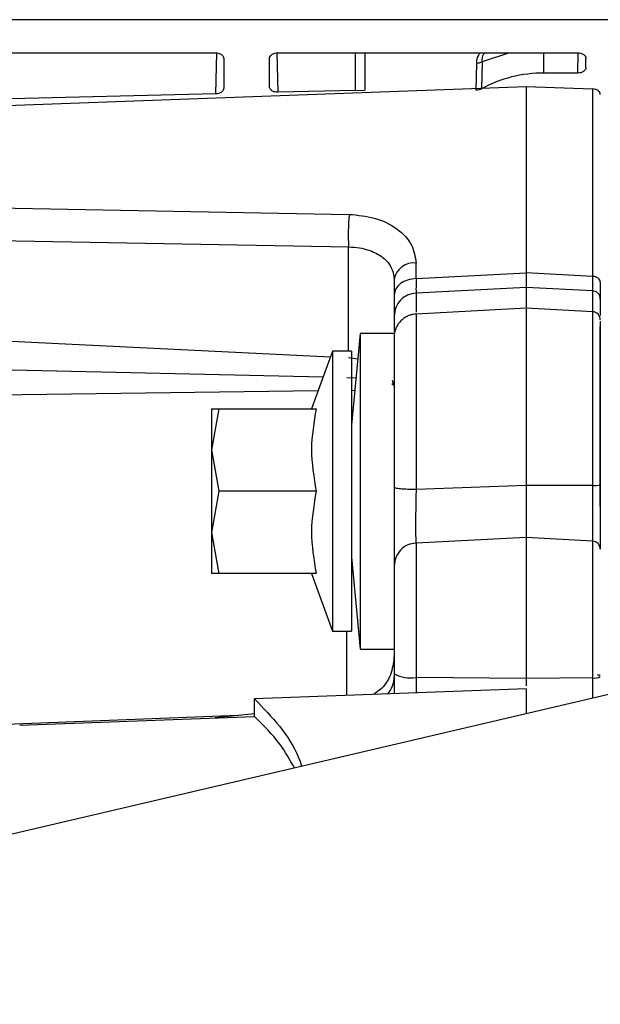
# Model space of a CAD drawing. Units: inches. Extents: x 0.2 to 16.7, y -11.6 to 10.7.
# Drawn here: x 2.6 to 2.6, y -9.9 to -9.8 of the extents above; entities that cross this region are included whole.
import ezdxf

# ---------------------------------------------------------------- set-up
doc = ezdxf.new("R2010")
doc.units = ezdxf.units.IN
doc.header["$MEASUREMENT"] = 0

msp = doc.modelspace()

# ---------------------------------------------------------------- linework, layer by layer
at = {"color": 7, "linetype": 'Continuous', "lineweight": 25}
for p, q in [((2.682027506700003, -9.847777376447139), (2.529761154600003, -9.847777376447139)), ((2.544168885900001, -9.851069222847139), (2.574077198200001, -9.851069222847139)), ((2.580258100100002, -9.851069222847139), (2.610109213100001, -9.851069222847139)), ((2.574897299800002, -9.85164913614714), (2.574897299800002, -9.85457989334714)), ((2.579438047400002, -9.854427264047139), (2.579438047400002, -9.85164913614714)), ((2.600003360900002, -9.85480512194714), (2.600065058000002, -9.85209357984714)), ((2.600585523100001, -9.851964759147139), (2.600522066000002, -9.85467439454714)), ((2.610929265800001, -9.85251739274714), (2.610929265800001, -9.85164913614714)), ((2.610109310800002, -9.85309730604714), (2.606752638500001, -9.85309730604714)), ((2.482788568300002, -9.858942003047138), (2.604972956800001, -9.85441562864714)), ((2.574105846700002, -9.85515941554714), (2.544197485600002, -9.85589806924714)), ((2.587985486400001, -9.85481665954714), (2.580286699800002, -9.85500678624714)), ((2.587985486400001, -9.85481661064714), (2.588920377800001, -9.85480507304714)), ((2.604972956800001, -9.85441562864714), (2.611577378300002, -9.85465645254714)), ((2.604973250200002, -9.854411717547139), (2.604973250200002, -9.872976129747139)), ((2.611577378300002, -9.85465645254714), (2.611577378300002, -9.87332040134714)), ((2.482788568300002, -9.86520518394714), (2.587374284600003, -9.86715177034714)), ((2.482728582300002, -9.868445795447139), (2.587314249700002, -9.870392479647139)), ((2.594025834400002, -9.87354509204714), (2.594025834400002, -9.871993278947139)), ((2.591849424000001, -9.87361505124714), (2.591849424000001, -9.87516681554714)), ((2.594025834400002, -9.87354509204714), (2.604972907900002, -9.87298062744714)), ((2.611577378300002, -9.87332040134714), (2.604973250200002, -9.872976129747139)), ((2.604972712400002, -9.874414815347139), (2.594025785500001, -9.87498270214714)), ((2.611577378300002, -9.87475781584714), (2.604972712400002, -9.87441525534714)), ((2.604972761300001, -9.87649814244714), (2.594025785500001, -9.87707184694714)), ((2.611617026700001, -9.87684637394714), (2.604972761300001, -9.87649814244714)), ((2.588479991800002, -9.87899648244714), (2.587602348600001, -9.88814182564714)), ((2.591850059500002, -9.87899648244714), (2.588479991800002, -9.87899648244714)), ((2.588479991800002, -9.87899648244714), (2.588479991800002, -9.91041050624714)), ((2.585715894800002, -9.88075993314714), (2.583626163400002, -9.88650137794714)), ((2.587602348600001, -9.88075993314714), (2.585715894800002, -9.88075993314714)), ((2.585715894800002, -9.88075993314714), (2.585715894800002, -9.908647055447139)), ((2.587602348600001, -9.88075993314714), (2.587602348600001, -9.908647055447139)), ((2.574391354600001, -9.88650137794714), (2.573658811900001, -9.89060247284714)), ((2.573658811900001, -9.88650137794714), (2.574391354600001, -9.88650137794714)), ((2.573658811900001, -9.88650137794714), (2.573658811900001, -9.89060247284714)), ((2.574391354600001, -9.88650137794714), (2.584088011400002, -9.88650137794714)), ((2.573658811900001, -9.89060247284714), (2.574391354600001, -9.89470351874714)), ((2.573658811900001, -9.89060247284714), (2.573658811900001, -9.89880456474714)), ((2.604972761300001, -9.894142183047139), (2.594025785500001, -9.89453617404714)), ((2.611577378300002, -9.894121552147139), (2.604972761300001, -9.894142183047139)), ((2.611577378300002, -9.894121552147139), (2.611577378300002, -9.89967081694714)), ((2.574391354600001, -9.89470351874714), (2.573658811900001, -9.89880456474714)), ((2.584088011400002, -9.89470351874714), (2.574391354600001, -9.89470351874714)), ((2.573658811900001, -9.89880456474714), (2.574391354600001, -9.90290561064714)), ((2.573658811900001, -9.89880456474714), (2.573658811900001, -9.90290561064714)), ((2.604972761300001, -9.899326789847139), (2.594025785500001, -9.89986021034714)), ((2.604972761300001, -9.899326789847139), (2.604972761300001, -9.913352361147139)), ((2.611577378300002, -9.89967081694714), (2.604972761300001, -9.899326789847139)), ((2.677950562700001, -9.89976766474714), (2.311222523600001, -9.985618739647139)), ((2.611577378300002, -9.89967081694714), (2.611577378300002, -9.91329521064714)), ((2.587602348600001, -9.901265162947139), (2.588479991800002, -9.91041050624714)), ((2.574391354600001, -9.90290561064714), (2.573658811900001, -9.90290561064714)), ((2.584088011400002, -9.90290561064714), (2.574391354600001, -9.90290561064714)), ((2.583626163400002, -9.90290561064714), (2.585715894800002, -9.908647055447139)), ((2.585715894800002, -9.908647055447139), (2.587602348600001, -9.908647055447139)), ((2.588479991800002, -9.91041050624714), (2.591850059500002, -9.91041050624714)), ((2.591849424000001, -9.91287912214714), (2.591849424000001, -9.91485968594714)), ((2.604972761300001, -9.913352361147139), (2.594025785500001, -9.913257664447139)), ((2.611577378300002, -9.91329521064714), (2.604972761300001, -9.913352361147139)), ((2.604972761300001, -9.913352361147139), (2.604972761300001, -9.91408627264714)), ((2.604972761300001, -9.91437339374714), (2.577945437900002, -9.91537496884714)), ((2.604972761300001, -9.91437339374714), (2.604972761300001, -9.91685178734714)), ((2.577945535700001, -9.91711490434714), (2.577945437900002, -9.91537496884714)), ((2.577945535700001, -9.91687207604714), (2.574026012100003, -9.91726015154714)), ((2.576310123500001, -9.91703399414714), (2.540817982400002, -9.91840369834714)), ((2.554590752200003, -9.91798037434714), (2.577945535700001, -9.91711490434714))]:
    msp.add_line(p, q, dxfattribs=at)
at = {"color": 8, "linetype": 'Continuous', "lineweight": 25}
for p, q in [((2.574105846700002, -9.855159953347139), (2.574208512200002, -9.85108696934714)), ((2.580187603200002, -9.85107914714714), (2.580286699800002, -9.85500678624714)), ((2.587985486400001, -9.85481665954714), (2.587989446400002, -9.851069222847139)), ((2.588920377800001, -9.851069222847139), (2.588920377800001, -9.85480512194714)), ((2.603309384900001, -9.851069222847139), (2.600585523100001, -9.851964759147139)), ((2.606752638500001, -9.85309730604714), (2.606752638500001, -9.851069222847139)), ((2.610109310800002, -9.85309730604714), (2.610160545800001, -9.85107616494714)), ((2.587314249700002, -9.88075993314714), (2.587314249700002, -9.870392479647139)), ((2.594025785500001, -9.87498270214714), (2.594025785500001, -9.87689413784714)), ((2.611577378300002, -9.87684427174714), (2.611577378300002, -9.894121552147139)), ((2.551453637300002, -9.879653492647138), (2.585506163900002, -9.881336179847139)), ((2.588233790200002, -9.88156219054714), (2.587314249700002, -9.88142549884714)), ((2.551361825000001, -9.88256425454714), (2.584782910100001, -9.88332324574714)), ((2.587150229400002, -9.883377022947139), (2.588056130000002, -9.88341329804714)), ((2.591849424000001, -9.88417742254714), (2.591692883600002, -9.88368927264714)), ((2.591628155400002, -9.88399208694714), (2.591849424000001, -9.88417742254714)), ((2.551378887100002, -9.88512218944714), (2.584282342500002, -9.88469862104714)), ((2.587932247000001, -9.88470448764714), (2.587602348600001, -9.88468053234714)), ((2.587099923300002, -9.908647055447139), (2.587099923300002, -9.91503573274714)), ((2.594025785500001, -9.913257664447139), (2.594025834400002, -9.91477906904714)), ((2.611577378300002, -9.91329521064714), (2.611577378300002, -9.91530564524714))]:
    msp.add_line(p, q, dxfattribs=at)
at = {"color": 7, "linetype": 'Continuous', "lineweight": 25}
for centre, radius, start, end in [((2.606606665400001, -9.86561665764714), 0.0125202025781796, 89.3319732034933, 119.0768634172942), ((2.593823170200002, -9.87399255664714), 0.0020095233871894, 84.21177151781572, 169.1721851249542), ((2.611534454600001, -9.87766336374714), 0.0008202099738659, 0, 86.99988725288985), ((2.611764069100001, -9.89088635354714), 0.0032405807751505, 266.6973451156049, 280.5006426319003), ((2.611537378900001, -9.90048711554714), 0.0008172779761407, 0.1583740593206386, 87.19469734296105), ((2.593517938600002, -9.90973186704714), 0.0035621841038255, 242.0697387991763, 278.1963660490002), ((2.611758881400002, -9.91203657974714), 0.0012716506006937, 261.7941306432548, 297.937179074353)]:
    msp.add_arc(centre, radius, start, end, dxfattribs=at)
at = {"color": 8, "linetype": 'Continuous', "lineweight": 25}
msp.add_arc((2.589103853300003, -9.91314025664714), 0.002745981490398, 320.6109299263998, 359.0089010902871, dxfattribs=at)
at = {"color": 7, "linetype": 'Continuous', "lineweight": 25}
for points, knots in [([(2.574077198188647, -9.851069222837458), (2.574180334579278, -9.851077030368403), (2.574338923163801, -9.85108903568751), (2.574530107892517, -9.851161040124552), (2.574660240519979, -9.851235577818251), (2.574766749830937, -9.851328090950075), (2.574869197229757, -9.851463151498516), (2.574886281330533, -9.851576215085762), (2.574897299825874, -9.85164913613825)], [0, 0, 0, 0, 0.2394716125240248, 0.3682256459698784, 0.4999958070820105, 0.6287485614139321, 0.7605591128135968, 1, 1, 1, 1]), ([(2.579438047370772, -9.85164913613825), (2.579450354046452, -9.851573135555453), (2.579474965003529, -9.851421149175907), (2.579664614963651, -9.851229460750249), (2.579935700825217, -9.851095376076177), (2.580150628766672, -9.851077940982934), (2.580258100119673, -9.851069222837458)], [0, 0, 0, 0, 0.2500268129856165, 0.5000049828126689, 0.7499853177416299, 0.9999999999999999, 0.9999999999999999, 0.9999999999999999, 0.9999999999999999]), ([(2.610109213054848, -9.851069222837458), (2.610212331673546, -9.85107703268966), (2.610370901594759, -9.851089042234245), (2.610562077677498, -9.851161038064774), (2.610692199693123, -9.851235590354088), (2.610798778059106, -9.851328069634008), (2.610901134348198, -9.851463168950927), (2.610918235675918, -9.851576219831275), (2.610929265803751, -9.85164913613825)], [0, 0, 0, 0, 0.2394415859928563, 0.3681995929053045, 0.4999738205644747, 0.6287546697774139, 0.7605517234500082, 1, 1, 1, 1]), ([(2.600065057974675, -9.852093579892886), (2.600159871209527, -9.852088473725122), (2.600349510050561, -9.852078260723335), (2.600506848644345, -9.852002594659043), (2.600585523073327, -9.851964759158813)], [0, 0, 0, 0, 0.4999673818776242, 1, 1, 1, 1]), ([(2.610929265803751, -9.852517392774741), (2.610917026782962, -9.852593389571203), (2.610892546307465, -9.852745398277298), (2.610702976347833, -9.85293718534995), (2.610431771450182, -9.853071261171788), (2.610216795875516, -9.853088624588668), (2.610109310831495, -9.853097306075535)], [0, 0, 0, 0, 0.2499673764737997, 0.4999844629480343, 0.749998612195109, 1, 1, 1, 1]), ([(2.574897299825874, -9.854579893393003), (2.574886524489788, -9.854651358871715), (2.574864121555883, -9.854799942301772), (2.574681863044885, -9.854992754519428), (2.574415715305058, -9.855128305627717), (2.574206491409617, -9.855149311137096), (2.574105846746585, -9.855159415587202)], [0, 0, 0, 0, 0.240489303852458, 0.4999998083357319, 0.7594808628380885, 1, 1, 1, 1]), ([(2.580286699789287, -9.855006786239278), (2.580176495311019, -9.85500068544937), (2.580011536073959, -9.854991553500609), (2.579814867709716, -9.854919656323231), (2.579685602222961, -9.854847826769413), (2.579577678820552, -9.854758390030446), (2.579499093598347, -9.85465591227137), (2.579447075989361, -9.854543956080045), (2.579441068434839, -9.85446631034109), (2.579438047370772, -9.85442726404508)], [0, 0, 0, 0, 0.2490452878952438, 0.3727826793436784, 0.4993596861466364, 0.6230681970178832, 0.7496815381124209, 0.8741204747149566, 1, 1, 1, 1]), ([(2.60052206602861, -9.85467439452354), (2.600443584935281, -9.854712413342144), (2.600286625862598, -9.854788449470837), (2.60009778131176, -9.854799564498622), (2.600003360909625, -9.854805121902256)], [0, 0, 0, 0, 0.5000099197130915, 1, 1, 1, 1]), ([(2.612354653781992, -9.855235632484517), (2.612343157198627, -9.855162168772049), (2.612320164160847, -9.855015242171115), (2.61214237149356, -9.854827712626035), (2.611886846576791, -9.854692327193343), (2.611680530684282, -9.854668410305706), (2.611577378316699, -9.854656452508586)], [0, 0, 0, 0, 0.2499928398946373, 0.4999828757553316, 0.7500049580718336, 1, 1, 1, 1]), ([(2.587374284579571, -9.86715177038383), (2.587353334187439, -9.867377332167921), (2.58732111033947, -9.867724269284533), (2.587294267035695, -9.868303220873656), (2.587280960657711, -9.868771527759764), (2.587276952637152, -9.869239922510486), (2.587282309150858, -9.869819179261109), (2.587301665345265, -9.870166603061874), (2.587314249717544, -9.870392479613548)], [0, 0, 0, 0, 0.2395174577076739, 0.3684023713945664, 0.5000011598516482, 0.6316034864777954, 0.7604881014493805, 1, 1, 1, 1]), ([(2.587374284579571, -9.86715177038383), (2.588229913032144, -9.86723192487265), (2.590004392170767, -9.867398156451145), (2.592226619015147, -9.868515475105776), (2.593744473366893, -9.870120464661117), (2.593934301600912, -9.871384012092141), (2.594025834406967, -9.871993278898755)], [0, 0, 0, 0, 0.2410942955230179, 0.5000030054623367, 0.7589076874367547, 1, 1, 1, 1]), ([(2.587314249717544, -9.870392479613548), (2.587676580340599, -9.870409779437125), (2.588361827129786, -9.87044249720318), (2.589491166914328, -9.870729112320221), (2.590671172203269, -9.871312285875458), (2.591655215203602, -9.872337556769327), (2.591785744273317, -9.873196169654403), (2.591849423993491, -9.873615051275012)], [0, 0, 0, 0, 0.149799584987915, 0.2833039166513686, 0.5006576920788267, 0.7563915953075557, 0.9999999999999999, 0.9999999999999999, 0.9999999999999999, 0.9999999999999999]), ([(2.594025834406967, -9.873545092083187), (2.59373701318656, -9.873578611630435), (2.593159394318205, -9.873645647989198), (2.592443805225434, -9.874024585937917), (2.591946056819834, -9.87454971135059), (2.591881634398291, -9.874961117595598), (2.591849423993491, -9.875166815571122)], [0, 0, 0, 0, 0.2500052464535333, 0.4999900884598155, 0.7500012997039975, 1, 1, 1, 1]), ([(2.594025834406967, -9.873545092083187), (2.594022024940433, -9.873946341806985), (2.594014406763932, -9.874748761565623), (2.594021992851532, -9.874904727113202), (2.594025785518642, -9.874982702142459)], [0, 0, 0, 0, 0.5000496554039354, 1, 1, 1, 1]), ([(2.604973250163706, -9.872976129766998), (2.604972781692414, -9.87337341966697), (2.604971844561209, -9.874168159425212), (2.604972423076351, -9.874332879000177), (2.604972712392142, -9.87441525536432)], [0, 0, 0, 0, 0.4998993643506667, 1, 1, 1, 1]), ([(2.611577378316699, -9.8733204013455), (2.611578747147277, -9.873719786977743), (2.611581484935934, -9.874518595443789), (2.611578747232276, -9.874678073239885), (2.611577378316699, -9.874757815851476)], [0, 0, 0, 0, 0.4999767143432308, 1, 1, 1, 1]), ([(2.612354653781992, -9.87389958132143), (2.61234315661874, -9.873826119141341), (2.612320162421195, -9.873679195605149), (2.612142382307836, -9.873491647140954), (2.611886830123753, -9.873356349090079), (2.611680528357983, -9.873332383861849), (2.611577378316699, -9.8733204013455)], [0, 0, 0, 0, 0.2499952318475809, 0.4999876596343896, 0.7499958696005379, 1, 1, 1, 1]), ([(2.604972712392142, -9.874414815369404), (2.604972712392142, -9.874516099748927), (2.604972712392142, -9.874718669035925), (2.604972712392142, -9.875484698914892), (2.604972712392142, -9.876257635028523), (2.604972712392142, -9.876498386855364)], [0, 0, 0, 0, 0.4077651715076667, 0.8155324685129742, 1, 1, 1, 1]), ([(2.612354653781992, -9.875576548615628), (2.612343955642878, -9.875476596637286), (2.612321740475188, -9.87526904185262), (2.612143471600302, -9.874998842821892), (2.611882875502047, -9.874806726727323), (2.611676670637763, -9.874773712804448), (2.611577378316699, -9.874757815851476)], [0, 0, 0, 0, 0.2407806517689552, 0.499991867676131, 0.7592347388054175, 1, 1, 1, 1]), ([(2.612354653781992, -9.87389958132143), (2.612354653781992, -9.874365364901061), (2.612354653781992, -9.875296936343355), (2.612354653781992, -9.875483344239191), (2.612354653781992, -9.875576548615628)], [0, 0, 0, 0, 0.4999977011770987, 1, 1, 1, 1]), ([(2.594025785518642, -9.874982702142459), (2.593736977325689, -9.875030073017824), (2.593159352812386, -9.87512481610162), (2.592443832937212, -9.875660634821916), (2.59194605249847, -9.876403021980048), (2.591881632962057, -9.876984656651468), (2.591849423993491, -9.877275466767358)], [0, 0, 0, 0, 0.2499927011275611, 0.4999924373404995, 0.7500024252554944, 1, 1, 1, 1]), ([(2.591849423993491, -9.875166815571122), (2.591849423993491, -9.875755096868582), (2.591849423993491, -9.876931655846358), (2.591849423993491, -9.877160863361913), (2.591849423993491, -9.877275466767358)], [0, 0, 0, 0, 0.500001537171153, 1, 1, 1, 1]), ([(2.612354653781992, -9.875576548615628), (2.612354653781992, -9.87567160219387), (2.612354653781992, -9.875863170647117), (2.612354653781992, -9.876492213906664), (2.612354653781992, -9.877106764978459), (2.612354653781992, -9.877207903103416)], [0, 0, 0, 0, 0.4513870574656262, 0.9097134690967845, 0.9999999999999999, 0.9999999999999999, 0.9999999999999999, 0.9999999999999999]), ([(2.604972761280466, -9.876592692432604), (2.604972761280466, -9.87664193367979), (2.604972761280466, -9.876748031398643), (2.604972761280466, -9.878416007653687), (2.604972761280466, -9.881197128424573), (2.604972761280466, -9.8850460272887), (2.604972761280466, -9.889510444993599), (2.604972761280466, -9.892623978524053), (2.604972761280466, -9.894142183032724)], [0, 0, 0, 0, 0.1424896522326926, 0.3070155190144213, 0.4791596783587891, 0.6567571799307625, 0.8326297783850967, 1, 1, 1, 1]), ([(2.594025785518642, -9.87707184689737), (2.593923090099526, -9.877081265059644), (2.59371444013923, -9.877100400277175), (2.593381497308375, -9.877191330256123), (2.593022438180434, -9.87734936684541), (2.592684130562056, -9.877577546361032), (2.592442900964233, -9.877813712755016), (2.592261360673277, -9.878051390801932), (2.592143118576379, -9.87824057973828), (2.592059257841402, -9.878407962984689), (2.592006606713095, -9.87853276625987), (2.591957854913208, -9.878663909379782), (2.591912623140773, -9.87882000808765), (2.591862880320944, -9.87906947092913), (2.591849890150865, -9.879344673135206), (2.591849214050942, -9.879812922224614), (2.591849482016457, -9.88060762754743), (2.591849443217143, -9.881576930428515), (2.591849423993491, -9.882057184861877)], [0, 0, 0, 0, 0.0278117141864525, 0.0565060555843036, 0.0875285347563577, 0.1246089694267868, 0.1674269193010759, 0.1881021487138971, 0.2071051400672675, 0.2248532721911196, 0.2339728004767447, 0.2438247217976741, 0.2676306310376423, 0.2999408063929923, 0.4003740009840184, 0.5611247949238939, 0.7825532482744525, 1, 1, 1, 1]), ([(2.591849423993491, -9.877275466767358), (2.591849423993489, -9.877380254710333), (2.591849423993487, -9.877495397212067), (2.591849423993491, -9.878715459719777), (2.591849423993491, -9.878825177753853)], [0, 0, 0, 0, 0.9100717927279375, 1, 1, 1, 1]), ([(2.612354653781992, -9.877782047581961), (2.612354653781992, -9.877805951748057), (2.612354653781992, -9.87786014924154), (2.61235465378199, -9.879382933977523), (2.612354653781992, -9.881963481334955), (2.612354653781992, -9.885521851613928), (2.61235465378199, -9.889700161224829), (2.612354653781992, -9.892635082152758), (2.612354653781992, -9.894072663835816)], [0, 0, 0, 0, 0.1343767303193152, 0.3046699866393496, 0.4749636817842421, 0.6523355036914333, 0.8297071287384091, 0.9999999999999999, 0.9999999999999999, 0.9999999999999999, 0.9999999999999999]), ([(2.612354653781992, -9.896222674554265), (2.612354653781992, -9.894194253545935), (2.612354653781992, -9.890137413242485), (2.612354653781992, -9.884621730579036), (2.612354653781992, -9.880260008113332), (2.612354653781992, -9.878956478362051), (2.612354653781992, -9.8783047126552)], [0, 0, 0, 0, 0.2500007337555474, 0.5000012563597908, 0.7500003093493225, 0.9999999999999999, 0.9999999999999999, 0.9999999999999999, 0.9999999999999999]), ([(2.591849423993491, -9.882057184861877), (2.591849423993491, -9.882487048470571), (2.591849423993491, -9.883682970442978), (2.591849423993491, -9.886600157460984), (2.591849423993491, -9.890379298351741), (2.591849423993491, -9.893037230550258), (2.591849423993491, -9.894338274100797)], [0, 0, 0, 0, 0.1594144796136263, 0.4435064402605162, 0.727599388268743, 1, 1, 1, 1]), ([(2.584088011431767, -9.886501377966622), (2.583859819250421, -9.887844034792309), (2.583395269167596, -9.890577394611649), (2.583854407147763, -9.893312120656427), (2.584088011431767, -9.894703518770347)], [0, 0, 0, 0, 0.4912111519986084, 1, 1, 1, 1]), ([(2.594025785518642, -9.894536174036862), (2.593747767010797, -9.894532417777695), (2.593170414218903, -9.89452461726566), (2.592440810154962, -9.894478037259615), (2.591941545579681, -9.894412607668047), (2.591879366201733, -9.894362434682936), (2.591849423993491, -9.894338274100797)], [0, 0, 0, 0, 0.2407696493237697, 0.4999991918469876, 0.7592267916927367, 1, 1, 1, 1]), ([(2.591849423993491, -9.894338274100797), (2.591849423993491, -9.89529448795943), (2.591849423993491, -9.897206920362192), (2.591849423993491, -9.89973546716108), (2.591849423993491, -9.90160035336), (2.591849423993491, -9.901964726879728), (2.591849423993491, -9.902146912783627)], [0, 0, 0, 0, 0.2500003375516506, 0.5000019001178293, 0.7500021246247889, 0.9999999999999999, 0.9999999999999999, 0.9999999999999999, 0.9999999999999999]), ([(2.604972761280466, -9.894142183032725), (2.604973789672734, -9.894700547304955), (2.60497590834968, -9.895850880256381), (2.604976590408953, -9.897486776272922), (2.604975850373702, -9.898562185191464), (2.604974385514421, -9.899143021485022), (2.604973309746811, -9.899264735482843), (2.604972761280466, -9.899326789806372)], [0, 0, 0, 0, 0.2230868676630388, 0.4595999200980736, 0.7180592215534162, 0.8562561036948033, 1, 1, 1, 1]), ([(2.612354653781992, -9.894072663835816), (2.612354653781992, -9.894818593796364), (2.612354653781992, -9.896367724097903), (2.612354653781992, -9.898449980700724), (2.612354653781992, -9.899989002762538), (2.612354653781992, -9.900323695605191), (2.612354653781992, -9.900484856428287)], [0, 0, 0, 0, 0.2407569519706854, 0.4999985378387098, 0.7592400048006133, 1, 1, 1, 1]), ([(2.584088011431767, -9.894703518770347), (2.583859819920042, -9.896046158271545), (2.583395269070021, -9.898779495356868), (2.583854406429355, -9.901514211466386), (2.584088011431767, -9.902905610685748)], [0, 0, 0, 0, 0.4912088993365089, 1, 1, 1, 1]), ([(2.594025785518642, -9.894536174036862), (2.594012040922241, -9.895188354875511), (2.593984551943691, -9.896492706386537), (2.593972776579497, -9.898219079292755), (2.593984551618615, -9.899489940101052), (2.594012040918216, -9.899736787203212), (2.594025785518642, -9.899860210310917)], [0, 0, 0, 0, 0.2500016514260899, 0.4999994057963701, 0.7500006009704446, 1, 1, 1, 1]), ([(2.594025785518642, -9.899860210310917), (2.593747765086441, -9.899904619470465), (2.593170400348178, -9.89999684392525), (2.592440825062774, -9.90053350120007), (2.591941532208907, -9.901288044034937), (2.59187936256575, -9.901867748715803), (2.591849423993491, -9.902146912783627)], [0, 0, 0, 0, 0.2407648522111153, 0.4999961146002851, 0.7592168509546003, 1, 1, 1, 1]), ([(2.594025785518642, -9.899860210310917), (2.594025785518642, -9.89996466365459), (2.594025785518642, -9.900179278030587), (2.594025785518642, -9.901123717466884), (2.594025785518642, -9.90253922969026), (2.594025785518642, -9.904400179287235), (2.594025785518642, -9.906556339682249), (2.594025785518642, -9.909513811008695), (2.594025785518642, -9.91179133141305), (2.594025785518642, -9.913257664431272)], [0, 0, 0, 0, 0.1213557544901595, 0.249342803286458, 0.3814633303964326, 0.5146853784929325, 0.64582217969863, 0.7719701517331292, 1, 1, 1, 1]), ([(2.591849423993491, -9.902146912783627), (2.591849423993491, -9.902232957185364), (2.591849423993491, -9.90240693230979), (2.591849423993489, -9.903159247524203), (2.591849423993491, -9.904239714206645), (2.591849423993491, -9.905623395647988), (2.591849423993491, -9.907247660870626), (2.591849423993491, -9.90906046342112), (2.591849423993491, -9.910977674898785), (2.591849423993491, -9.912249904859038), (2.591849423993491, -9.91287912213756)], [0, 0, 0, 0, 0.1236455261313985, 0.2500016893486441, 0.3763547142886347, 0.5000008762849887, 0.6236455420261539, 0.7500026070857313, 0.8763567247106618, 1, 1, 1, 1]), ([(2.591849423993491, -9.91103461455658), (2.591785661990784, -9.911612343628525), (2.591653558720996, -9.912809293162999), (2.590855567480313, -9.914219352915039), (2.590059828994152, -9.914751440014548), (2.589783452304214, -9.914936245040169)], [0, 0, 0, 0, 0.3784749806034847, 0.7841313062504238, 1, 1, 1, 1]), ([(2.612354653781992, -9.9130518445867), (2.61233322355101, -9.913042170834371), (2.612246424286313, -9.91300298905469), (2.612150042597518, -9.912999596059711), (2.612077456984192, -9.912997040775354)], [0, 0, 0, 0, 0.2468941534985695, 1, 1, 1, 1]), ([(2.577945437946855, -9.915374968860881), (2.578819596823665, -9.91627669386551), (2.580567911417766, -9.918080140615617), (2.582076917163569, -9.920386345396322), (2.582533567301287, -9.921766006670957), (2.582637641519897, -9.922080442509788)], [0, 0, 0, 0, 0.4356961015364322, 0.8713906283143703, 0.9999999999999999, 0.9999999999999999, 0.9999999999999999, 0.9999999999999999]), ([(2.581917320952213, -9.922249058339702), (2.581470258488716, -9.921441907332767), (2.580457258680074, -9.919612982110158), (2.578845779469436, -9.918010288601538), (2.57794548683518, -9.917114904316554)], [0, 0, 0, 0, 0.4413253188036705, 1, 1, 1, 1])]:
    msp.add_open_spline(points, degree=3, knots=knots, dxfattribs=at)
at = {"color": 8, "linetype": 'Continuous', "lineweight": 25}
for points, knots in [([(2.600065057974675, -9.852093579892886), (2.600085818615369, -9.851842871024134), (2.600115417078621, -9.851485435174835), (2.600334520712106, -9.851164924352483), (2.600399942994942, -9.851069222837458)], [0, 0, 0, 0, 0.7014094116284005, 0.9999999999999999, 0.9999999999999999, 0.9999999999999999, 0.9999999999999999]), ([(2.600585523073327, -9.851964759158813), (2.600596806329168, -9.851695189829265), (2.600609985403237, -9.851380327327563), (2.600827431297631, -9.851108347333478), (2.600858711028547, -9.851069222837458)], [0, 0, 0, 0, 0.8561493607255388, 1, 1, 1, 1]), ([(2.611577378316699, -9.874757815851476), (2.611577378316699, -9.87485393311926), (2.611577378316699, -9.875047643467513), (2.611577378316699, -9.875814701214608), (2.611577378316699, -9.876602494672925), (2.611577378316699, -9.876844271748562)], [0, 0, 0, 0, 0.4056869071919276, 0.8176028499931192, 1, 1, 1, 1]), ([(2.594025785518642, -9.877094971074682), (2.594025785518642, -9.877146885390387), (2.594025785518642, -9.877247984310225), (2.594025785518642, -9.879032447078863), (2.594025785518642, -9.881710314515674), (2.594025785518642, -9.885295240910821), (2.594025785518642, -9.889710389673741), (2.594025785518642, -9.892914096115813), (2.594025785518642, -9.894536174036862)], [0, 0, 0, 0, 0.1739914417295526, 0.3388342229242424, 0.4913150218958561, 0.6520431850154765, 0.8238249735828244, 1, 1, 1, 1])]:
    msp.add_open_spline(points, degree=3, knots=knots, dxfattribs=at)

doc.saveas('drawing.dxf')
